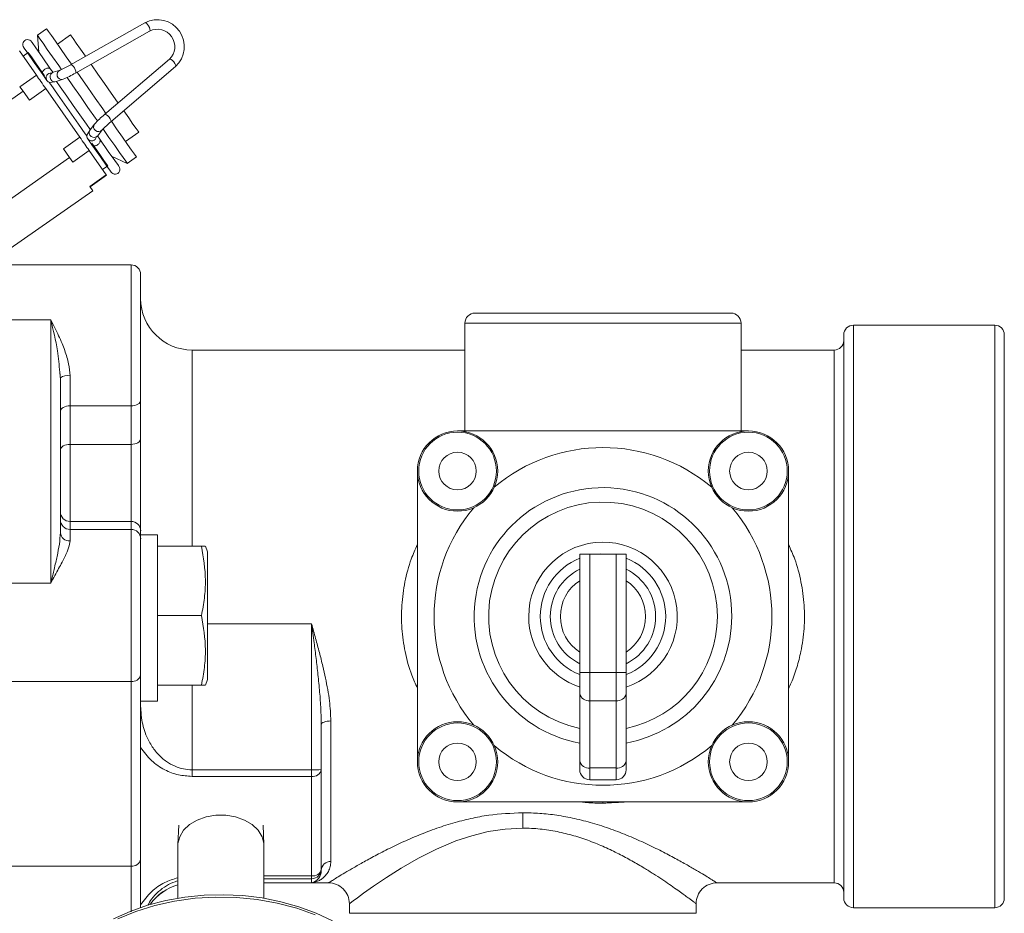
# Model space of a CAD drawing. Units: inches. Extents: x -19 to 203, y 117 to 249.
# Drawn here: x 143 to 149, y 212 to 218 of the extents above; entities that cross this region are included whole.
import ezdxf

# ---------------------------------------------------------------- set-up
doc = ezdxf.new("R2010")
doc.units = ezdxf.units.IN
doc.header["$MEASUREMENT"] = 0

# ---------------------------------------------------------------- blocks, each defined once
blk = doc.blocks.new('Mtherm II 1750 top pmp')
at = {"color": 7, "linetype": 'Continuous', "lineweight": 15}
for p, q in [((48.8272, -11.9642), (48.7697, -12.0045)), ((48.8272, -11.9642), (48.8294, -11.9675)), ((48.8294, -11.9675), (48.8394, -11.9818)), ((49.4406, -11.927), (48.9776, -12.1892)), ((49.4448, -11.9269), (49.4406, -11.927)), ((49.4509, -11.9305), (49.4448, -11.9269)), ((49.4576, -11.9376), (49.4509, -11.9305)), ((49.4641, -11.9471), (49.4576, -11.9376)), ((49.4692, -11.9575), (49.4641, -11.9471)), ((49.4722, -11.9672), (49.4692, -11.9575)), ((49.4702, -11.9793), (49.4705, -11.9791)), ((49.4705, -11.9791), (49.4727, -11.9748)), ((49.4727, -11.9748), (49.4722, -11.9672)), ((48.7697, -12.0045), (48.7791, -12.1111)), ((48.7738, -12.0102), (48.7697, -12.0045)), ((48.7857, -12.0273), (48.7738, -12.0102)), ((48.8053, -12.0553), (48.7857, -12.0273)), ((48.8394, -11.9818), (48.8572, -12.0071)), ((48.8572, -12.0071), (48.8821, -12.0427)), ((48.9769, -12.0034), (48.8948, -12.0609)), ((48.9769, -12.0034), (48.981, -12.0092)), ((48.981, -12.0092), (48.9931, -12.0265)), ((48.9931, -12.0265), (49.0127, -12.0545)), ((49.0072, -12.2415), (49.4702, -11.9793)), ((48.6864, -12.0836), (48.6881, -12.0859)), ((48.6881, -12.0859), (48.7106, -12.118)), ((48.7373, -12.0514), (48.7357, -12.0491)), ((48.7598, -12.0836), (48.7373, -12.0514)), ((48.7997, -12.1406), (48.7598, -12.0836)), ((48.8319, -12.0933), (48.8053, -12.0553)), ((48.8648, -12.1402), (48.8319, -12.0933)), ((48.8821, -12.0427), (48.9135, -12.0875)), ((48.9135, -12.0875), (48.9505, -12.1403)), ((49.0127, -12.0545), (49.0391, -12.0923)), ((49.0391, -12.0923), (49.0703, -12.1367)), ((48.764, -12.2546), (48.6578, -12.103)), ((48.7132, -12.1123), (48.6804, -12.1353)), ((48.7106, -12.118), (48.7505, -12.175)), ((48.7132, -12.1123), (48.7134, -12.1126)), ((48.7134, -12.1126), (48.7194, -12.1212)), ((48.7194, -12.1212), (48.7332, -12.1408)), ((48.7332, -12.1408), (48.7543, -12.1709)), ((48.8526, -12.2161), (48.7997, -12.1406)), ((48.9031, -12.1948), (48.8648, -12.1402)), ((48.9505, -12.1403), (48.9827, -12.1863)), ((49.5933, -12.155), (49.1887, -12.5006)), ((49.5933, -12.155), (49.5936, -12.1548)), ((49.5936, -12.1548), (49.5983, -12.1542)), ((49.5983, -12.1542), (49.6053, -12.1573)), ((49.6053, -12.1573), (49.6135, -12.1634)), ((49.6135, -12.1634), (49.6215, -12.1718)), ((48.7505, -12.175), (48.8034, -12.2506)), ((48.7543, -12.1709), (48.782, -12.2105)), ((48.782, -12.2105), (48.815, -12.2576)), ((48.868, -12.238), (48.8526, -12.2161)), ((48.9126, -12.2227), (48.8692, -12.2365)), ((48.9184, -12.2166), (48.9031, -12.1948)), ((48.9776, -12.1892), (48.9818, -12.1891)), ((48.9818, -12.1891), (48.9879, -12.1927)), ((48.9879, -12.1927), (48.9947, -12.1998)), ((48.9947, -12.1998), (49.0011, -12.2093)), ((49.0011, -12.2093), (49.0062, -12.2197)), ((49.0062, -12.2197), (49.0092, -12.2294)), ((49.1049, -12.1862), (49.1081, -12.1908)), ((49.1081, -12.1908), (49.148, -12.2477)), ((49.2277, -12.5463), (49.6323, -12.2007)), ((49.6215, -12.1718), (49.6282, -12.1811)), ((49.6282, -12.1811), (49.6325, -12.1899)), ((49.6339, -12.1969), (49.6323, -12.2007)), ((49.6325, -12.1899), (49.6339, -12.1969)), ((48.6614, -12.3264), (48.764, -12.2546)), ((48.7708, -12.2643), (48.764, -12.2546)), ((48.7778, -12.2743), (48.7708, -12.2643)), ((48.7849, -12.2844), (48.7778, -12.2743)), ((48.7921, -12.2948), (48.7849, -12.2844)), ((48.8034, -12.2506), (48.8298, -12.2883)), ((48.8874, -12.2938), (48.9308, -12.2799)), ((48.991, -12.3203), (48.955, -12.2689)), ((49.0075, -12.2413), (49.0072, -12.2415)), ((49.0097, -12.237), (49.0075, -12.2413)), ((49.0092, -12.2294), (49.0097, -12.237)), ((49.0174, -12.2358), (49.0368, -12.2636)), ((49.0368, -12.2636), (49.0837, -12.3304)), ((49.148, -12.2477), (49.1895, -12.3069)), ((48.6809, -12.3542), (48.6614, -12.3264)), ((48.8223, -12.3379), (48.7198, -12.4097)), ((48.7995, -12.3053), (48.7921, -12.2948)), ((48.807, -12.316), (48.7995, -12.3053)), ((48.8146, -12.3269), (48.807, -12.316)), ((48.8223, -12.3379), (48.8146, -12.3269)), ((49.0349, -12.6414), (48.8223, -12.3379)), ((48.8442, -12.2993), (48.8537, -12.3129)), ((48.8492, -12.3006), (48.8882, -12.2935)), ((48.8537, -12.3129), (48.8954, -12.3724)), ((48.9129, -12.3275), (48.8889, -12.2933)), ((48.9528, -12.3845), (48.9129, -12.3275)), ((49.0381, -12.3876), (48.991, -12.3203)), ((49.0837, -12.3304), (49.1312, -12.3983)), ((49.1895, -12.3069), (49.231, -12.3661)), ((48.6809, -12.3542), (48.1656, -12.7152)), ((48.7198, -12.4097), (48.6809, -12.3542)), ((48.8954, -12.3724), (48.9392, -12.4349)), ((48.9942, -12.4437), (48.9528, -12.3845)), ((49.0856, -12.4554), (49.0381, -12.3876)), ((49.1312, -12.3983), (49.1781, -12.4652)), ((49.231, -12.3661), (49.2708, -12.4231)), ((48.9392, -12.4349), (48.9837, -12.4984)), ((49.0357, -12.5029), (48.9942, -12.4437)), ((49.1321, -12.5218), (49.0856, -12.4554)), ((49.1781, -12.4652), (49.1975, -12.493)), ((49.2708, -12.4231), (49.274, -12.4277)), ((48.9837, -12.4984), (49.0275, -12.5609)), ((49.0756, -12.5598), (49.0357, -12.5029)), ((49.145, -12.5402), (49.1321, -12.5218)), ((49.189, -12.5003), (49.1887, -12.5006)), ((49.1937, -12.4998), (49.189, -12.5003)), ((49.2007, -12.5028), (49.1937, -12.4998)), ((49.2089, -12.509), (49.2007, -12.5028)), ((49.2169, -12.5173), (49.2089, -12.509)), ((49.2236, -12.5266), (49.2169, -12.5173)), ((49.2279, -12.5354), (49.2236, -12.5266)), ((49.3087, -12.4771), (49.3398, -12.5215)), ((49.3398, -12.5215), (49.3663, -12.5593)), ((49.0275, -12.5609), (49.0691, -12.6204)), ((49.0996, -12.5941), (49.0756, -12.5598)), ((49.1265, -12.5592), (49.0986, -12.5953)), ((49.1265, -12.5592), (49.1285, -12.5568)), ((49.2167, -12.6425), (49.1817, -12.5926)), ((49.2277, -12.5462), (49.2293, -12.5424)), ((49.2293, -12.5424), (49.2279, -12.5354)), ((49.2322, -12.5424), (49.2644, -12.5885)), ((49.2644, -12.5885), (49.3014, -12.6413)), ((49.3663, -12.5593), (49.3859, -12.5873)), ((49.3859, -12.5873), (49.398, -12.6046)), ((48.9324, -12.7132), (49.0349, -12.6414)), ((49.0426, -12.6524), (49.0349, -12.6414)), ((49.0502, -12.6633), (49.0426, -12.6524)), ((49.0691, -12.6204), (49.0787, -12.634)), ((49.0992, -12.5946), (49.0791, -12.6289)), ((49.0841, -12.6513), (49.1105, -12.689)), ((49.1597, -12.6546), (49.1449, -12.6334)), ((49.1462, -12.632), (49.174, -12.5959)), ((49.2126, -12.7301), (49.1597, -12.6546)), ((49.174, -12.5959), (49.1736, -12.5964)), ((49.2524, -12.6935), (49.2167, -12.6425)), ((49.3014, -12.6413), (49.3328, -12.6861)), ((49.3201, -12.6679), (49.4021, -12.6104)), ((49.398, -12.6046), (49.4021, -12.6104)), ((48.9712, -12.7687), (48.9324, -12.7132)), ((49.0577, -12.674), (49.0502, -12.6633)), ((49.0651, -12.6845), (49.0577, -12.674)), ((49.0724, -12.6949), (49.0651, -12.6845)), ((49.0795, -12.705), (49.0724, -12.6949)), ((49.0864, -12.715), (49.0795, -12.705)), ((49.0932, -12.7247), (49.0864, -12.715)), ((49.11, -12.6787), (49.1408, -12.7228)), ((49.1105, -12.689), (49.1634, -12.7646)), ((49.2822, -12.7361), (49.2524, -12.6935)), ((49.3328, -12.6861), (49.3577, -12.7217)), ((48.9712, -12.7687), (48.4559, -13.1297)), ((48.9907, -12.7965), (48.9712, -12.7687)), ((49.0932, -12.7247), (48.9907, -12.7965)), ((49.1995, -12.8763), (49.0932, -12.7247)), ((49.1408, -12.7228), (49.1686, -12.7624)), ((49.1634, -12.7646), (49.2034, -12.8216)), ((49.1686, -12.7624), (49.1897, -12.7925)), ((49.2526, -12.7871), (49.2126, -12.7301)), ((49.2333, -12.7595), (49.3303, -12.8048)), ((49.3054, -12.7692), (49.2822, -12.7361)), ((49.3213, -12.7918), (49.3054, -12.7692)), ((49.3303, -12.8048), (49.3877, -12.7645)), ((49.3577, -12.7217), (49.3754, -12.747)), ((49.3754, -12.747), (49.3855, -12.7613)), ((49.3855, -12.7613), (49.3877, -12.7645)), ((49.1768, -12.844), (49.2097, -12.8211)), ((49.1897, -12.7925), (49.2034, -12.8122)), ((49.2034, -12.8122), (49.2094, -12.8207)), ((49.2034, -12.8216), (49.2259, -12.8537)), ((49.2094, -12.8207), (49.2097, -12.8211)), ((49.2751, -12.8192), (49.2526, -12.7871)), ((49.2767, -12.8215), (49.2751, -12.8192)), ((49.3293, -12.8033), (49.3213, -12.7918)), ((49.3303, -12.8048), (49.3293, -12.8033)), ((49.0969, -12.9482), (49.1995, -12.8763)), ((49.099, -12.9511), (49.2016, -12.8793)), ((49.2259, -12.8537), (49.2275, -12.856)), ((49.1164, -12.9759), (49.0969, -12.9482)), ((49.1164, -12.9759), (48.6011, -13.3369)), ((48.4728, -13.4385), (49.3542, -13.4385)), ((49.3542, -13.4385), (49.3542, -14.3183)), ((51.5001, -13.7395), (53.0976, -13.7395)), ((48.4728, -13.7822), (48.8534, -13.7822)), ((48.8534, -15.4248), (48.8534, -13.7822)), ((51.4375, -13.8021), (51.4375, -14.4747)), ((53.1602, -13.8021), (51.4375, -13.8021)), ((53.1602, -14.4747), (53.1602, -13.8021)), ((54.7427, -13.8146), (53.8613, -13.8146)), ((53.8613, -14.9287), (53.8613, -13.8146)), ((54.7427, -14.9287), (54.7427, -13.8146)), ((51.4375, -13.9699), (49.7348, -13.9699)), ((49.7348, -13.9699), (49.7348, -15.1943)), ((53.7411, -13.9699), (53.1602, -13.9699)), ((53.7411, -14.9888), (53.7411, -13.9699)), ((48.9135, -14.1441), (48.9135, -15.1095)), ((48.9736, -14.1301), (48.9736, -14.3183)), ((49.3772, -14.3157), (49.3876, -14.3125)), ((49.3876, -14.3125), (49.3967, -14.3083)), ((49.3967, -14.3083), (49.4042, -14.3031)), ((49.4042, -14.3031), (49.4097, -14.2972)), ((49.4097, -14.2972), (49.4132, -14.2908)), ((49.4132, -14.2908), (49.4143, -14.2841)), ((49.4143, -14.5245), (49.4143, -14.2841)), ((48.9147, -14.3458), (48.9135, -14.3525)), ((48.9181, -14.3394), (48.9147, -14.3458)), ((48.9237, -14.3335), (48.9181, -14.3394)), ((48.9311, -14.3283), (48.9237, -14.3335)), ((48.9402, -14.324), (48.9311, -14.3283)), ((48.9506, -14.3209), (48.9402, -14.324)), ((48.9619, -14.3189), (48.9506, -14.3209)), ((48.9736, -14.3183), (48.9619, -14.3189)), ((48.9736, -14.3183), (49.3542, -14.3183)), ((48.9736, -14.5586), (48.9736, -14.3183)), ((49.3542, -14.3183), (49.3659, -14.3176)), ((49.3542, -14.3183), (49.3542, -14.5586)), ((49.3659, -14.3176), (49.3772, -14.3157)), ((53.2063, -14.4747), (51.3914, -14.4747)), ((48.9736, -14.5586), (48.9619, -14.5593)), ((48.9736, -15.0396), (48.9736, -14.5586)), ((49.3542, -14.5586), (48.9736, -14.5586)), ((49.3542, -14.5586), (49.3659, -14.558)), ((49.3542, -14.5586), (49.3542, -15.0396)), ((49.3659, -14.558), (49.3772, -14.556)), ((49.3772, -14.556), (49.3876, -14.5529)), ((49.3876, -14.5529), (49.3967, -14.5486)), ((49.3967, -14.5486), (49.4042, -14.5435)), ((49.4042, -14.5435), (49.4097, -14.5375)), ((49.4097, -14.5375), (49.4132, -14.5311)), ((49.4132, -14.5311), (49.4143, -14.5245)), ((48.9147, -14.5861), (48.9135, -14.5928)), ((48.9181, -14.5797), (48.9147, -14.5861)), ((48.9237, -14.5738), (48.9181, -14.5797)), ((48.9311, -14.5686), (48.9237, -14.5738)), ((48.9402, -14.5644), (48.9311, -14.5686)), ((48.9506, -14.5612), (48.9402, -14.5644)), ((48.9619, -14.5593), (48.9506, -14.5612)), ((51.141, -14.7251), (51.141, -16.5399)), ((53.4566, -16.5399), (53.4566, -14.7251)), ((53.7411, -17.2951), (53.7411, -14.9888)), ((53.8613, -17.4503), (53.8613, -14.9287)), ((54.7427, -17.4503), (54.7427, -14.9287)), ((48.9736, -15.0893), (48.9736, -15.0396)), ((49.3542, -15.0396), (48.9736, -15.0396)), ((49.3542, -15.0396), (49.3542, -15.0893)), ((48.9736, -15.0893), (48.9736, -15.1611)), ((49.3542, -15.0893), (48.9736, -15.0893)), ((49.3542, -15.0893), (49.3542, -16.0386)), ((49.4143, -15.1232), (49.4143, -15.0988)), ((49.5185, -15.1232), (49.4143, -15.1232)), ((49.4143, -15.642), (49.4143, -15.1232)), ((49.5185, -15.642), (49.5185, -15.1232)), ((49.794, -15.1943), (49.5185, -15.1943)), ((49.831, -15.2288), (49.8184, -15.1943)), ((49.831, -16.0261), (49.831, -15.2288)), ((52.1541, -15.2439), (52.2167, -15.2439)), ((52.1541, -15.9815), (52.1541, -15.2439)), ((52.2167, -15.2439), (52.2167, -15.9815)), ((52.381, -15.2439), (52.2167, -15.2439)), ((52.2546, -15.2439), (52.2802, -15.2418)), ((52.2802, -15.2418), (52.343, -15.2439)), ((52.381, -15.9815), (52.381, -15.2439)), ((52.381, -15.2439), (52.4436, -15.2439)), ((52.4436, -15.2439), (52.4436, -15.9815)), ((48.8534, -15.4248), (48.4728, -15.4248)), ((49.4143, -16.092), (49.4143, -15.642)), ((49.794, -15.6275), (49.5185, -15.6275)), ((49.5185, -16.1608), (49.5185, -15.642)), ((49.831, -15.678), (50.481, -15.678)), ((50.481, -16.5898), (50.481, -15.678)), ((49.8184, -16.0607), (49.831, -16.0261)), ((52.2167, -15.9815), (52.1541, -15.9815)), ((52.1541, -16.1143), (52.1541, -15.9815)), ((52.2167, -15.9815), (52.381, -15.9815)), ((52.2167, -15.9815), (52.2167, -16.1585)), ((52.4436, -15.9815), (52.381, -15.9815)), ((52.381, -16.1585), (52.381, -15.9815)), ((52.4436, -15.9815), (52.4436, -16.1143)), ((48.4728, -16.0386), (49.3542, -16.0386)), ((49.3542, -16.0386), (49.3542, -17.1906)), ((49.4143, -17.1481), (49.4143, -16.092)), ((49.794, -16.0607), (49.5185, -16.0607)), ((49.7348, -16.0607), (49.7348, -16.5898)), ((52.1541, -16.5342), (52.1541, -16.1143)), ((52.4436, -16.1143), (52.4436, -16.5342)), ((49.4143, -16.1608), (49.5185, -16.1608)), ((52.381, -16.1585), (52.2167, -16.1585)), ((52.2167, -16.1585), (52.2167, -16.5784)), ((52.381, -16.5784), (52.381, -16.1585)), ((50.5411, -16.3083), (50.5422, -16.3037)), ((50.5411, -16.3083), (50.5411, -16.5881)), ((50.5422, -16.3037), (50.5457, -16.2993)), ((50.5457, -16.2993), (50.5512, -16.2952)), ((50.5512, -16.2952), (50.5587, -16.2917)), ((50.5587, -16.2917), (50.5678, -16.2887)), ((50.5678, -16.2887), (50.5782, -16.2865)), ((50.5782, -16.2865), (50.5895, -16.2852)), ((50.5895, -16.2852), (50.6012, -16.2848)), ((50.6012, -16.2848), (50.6012, -17.1618)), ((52.1541, -16.5892), (52.1541, -16.5342)), ((52.2167, -16.5784), (52.381, -16.5784)), ((52.2167, -16.5784), (52.2167, -16.6518)), ((52.381, -16.6518), (52.381, -16.5784)), ((52.4436, -16.5342), (52.4436, -16.5892)), ((49.7348, -16.5898), (49.7348, -16.6306)), ((49.7348, -16.5898), (50.481, -16.5898)), ((49.7348, -16.6306), (50.481, -16.6306)), ((50.481, -16.6119), (50.481, -16.5898)), ((50.481, -16.6306), (50.481, -16.6119)), ((50.481, -16.6306), (50.481, -17.2519)), ((50.5411, -16.5881), (50.5411, -17.2094)), ((52.381, -16.6518), (52.2167, -16.6518)), ((51.3914, -16.7903), (53.2063, -16.7903)), ((52.2988, -16.7903), (52.2988, -16.7982)), ((49.7676, -16.9031), (49.8233, -16.8833)), ((49.8233, -16.8833), (49.8839, -16.8731)), ((49.8839, -16.8731), (49.9463, -16.8731)), ((49.9463, -16.8731), (50.0069, -16.8833)), ((50.0069, -16.8833), (50.0626, -16.9031)), ((51.798, -16.9536), (51.798, -16.8577)), ((49.6521, -16.9355), (49.6468, -17.0558)), ((49.6826, -16.9668), (49.7199, -16.9314)), ((49.7199, -16.9314), (49.7676, -16.9031)), ((50.0626, -16.9031), (50.1103, -16.9314)), ((50.1103, -16.9314), (50.1476, -16.9668)), ((50.1834, -17.0558), (50.1781, -16.9355)), ((51.798, -16.9536), (51.6895, -16.9592)), ((49.6471, -17.0506), (49.658, -17.0072)), ((49.658, -17.0072), (49.6826, -16.9668)), ((50.1476, -16.9668), (50.1722, -17.0072)), ((50.1722, -17.0072), (50.1831, -17.0506)), ((51.4795, -17.001), (51.3808, -17.0339)), ((51.5828, -16.9755), (51.4795, -17.001)), ((51.6895, -16.9592), (51.5828, -16.9755)), ((49.6467, -17.0617), (49.6471, -17.0506)), ((49.6467, -17.0617), (49.6467, -17.3925)), ((50.1831, -17.0506), (50.1835, -17.0617)), ((50.1835, -17.3919), (50.1835, -17.0617)), ((51.3808, -17.0339), (51.2592, -17.085)), ((51.2592, -17.085), (51.1473, -17.1415)), ((48.4728, -17.1906), (49.3542, -17.1906)), ((49.3542, -17.1906), (49.3542, -17.4763)), ((51.1473, -17.1415), (51.0404, -17.2028)), ((50.481, -17.2519), (50.1835, -17.2519)), ((50.481, -17.2519), (50.481, -17.2646)), ((50.5411, -17.2094), (50.5411, -17.2171)), ((50.9476, -17.2614), (50.8677, -17.3153)), ((51.0404, -17.2028), (50.9476, -17.2614)), ((50.481, -17.2695), (50.1835, -17.2695)), ((50.481, -17.2945), (50.1835, -17.2945)), ((50.1835, -17.2951), (50.5862, -17.2951)), ((50.481, -17.2646), (50.481, -17.2695)), ((50.481, -17.2945), (50.481, -17.2695)), ((50.8677, -17.3153), (50.805, -17.3597)), ((53.0099, -17.2951), (53.7411, -17.2951)), ((49.6898, -17.3848), (49.5721, -17.4058)), ((49.8099, -17.3726), (49.6898, -17.3848)), ((49.8827, -17.3842), (49.7535, -17.3918)), ((49.931, -17.3693), (49.8099, -17.3726)), ((50.0123, -17.3867), (49.8827, -17.3842)), ((50.052, -17.375), (49.931, -17.3693)), ((50.1715, -17.3895), (50.052, -17.375)), ((50.805, -17.3597), (50.7663, -17.3879)), ((49.458, -17.4354), (49.3487, -17.4733)), ((49.5025, -17.4367), (49.3837, -17.4736)), ((49.5721, -17.4058), (49.458, -17.4354)), ((49.6262, -17.4094), (49.5025, -17.4367)), ((49.7535, -17.3918), (49.6262, -17.4094)), ((50.1407, -17.3993), (50.0123, -17.3867)), ((50.2664, -17.4218), (50.1407, -17.3993)), ((50.2884, -17.4128), (50.1715, -17.3895)), ((50.3878, -17.454), (50.2664, -17.4218)), ((50.4013, -17.4445), (50.2884, -17.4128)), ((50.5091, -17.4845), (50.4013, -17.4445)), ((50.722, -17.421), (50.7164, -17.4253)), ((50.7164, -17.4253), (50.7164, -17.4854)), ((50.7164, -17.4253), (50.7164, -17.4253)), ((50.7392, -17.4081), (50.722, -17.421)), ((50.7663, -17.3879), (50.7392, -17.4081)), ((52.8797, -17.4854), (52.8797, -17.4253)), ((49.3487, -17.4733), (49.2452, -17.5192)), ((49.3837, -17.4736), (49.2714, -17.5194)), ((50.5035, -17.4954), (50.3878, -17.454)), ((50.6106, -17.5323), (50.5091, -17.4845)), ((50.7164, -17.4854), (51.798, -17.4854)), ((51.798, -17.4854), (52.8797, -17.4854)), ((53.8613, -17.4503), (54.7427, -17.4503))]:
    blk.add_line(p, q, dxfattribs=at)
for centre, radius in [((51.3914, -14.7251), 0.2504), ((51.3914, -14.7251), 0.2424), ((53.2063, -14.7251), 0.2504), ((53.2063, -14.7251), 0.2424), ((51.3914, -14.7251), 0.1172), ((53.2063, -14.7251), 0.1172), ((51.3914, -16.5399), 0.2504), ((51.3914, -16.5399), 0.2424), ((53.2063, -16.5399), 0.2504), ((53.2063, -16.5399), 0.2424), ((51.3914, -16.5399), 0.1172), ((53.2063, -16.5399), 0.1172)]:
    blk.add_circle(centre, radius, dxfattribs=at)
for centre, radius, start, end in [((49.5181, -12.0767), 0.1686, 312.64191, 117.37769), ((49.5188, -12.0763), 0.1084, 313.40243, 116.61684), ((48.7084, -12.0625), 0.0302, 29.28941, 220.72988), ((48.9224, -12.2511), 0.0301, 109.06024, 286.27577), ((48.6557, -11.6438), 0.6334, 293.92979, 300.54922), ((48.8545, -12.2711), 0.03, 81.81459, 214.94705), ((48.8789, -12.2647), 0.0299, 109.05282, 214.94746), ((48.8788, -12.266), 0.0291, 213.03056, 287.16867), ((48.6777, -11.6819), 0.6494, 292.94128, 300.49029), ((48.8539, -12.2718), 0.0292, 214.33159, 260.7595), ((49.5726, -12.9703), 0.6067, 129.26269, 137.34385), ((49.1507, -12.577), 0.0301, 143.77328, 319.74206), ((49.6735, -13.0821), 0.697, 129.75926, 135.75564), ((49.1087, -12.6341), 0.03, 169.99832, 215.89135), ((49.1087, -12.634), 0.0301, 215.99642, 348.19874), ((49.1229, -12.6131), 0.0301, 143.75731, 320.96944), ((49.2548, -12.8426), 0.0302, 209.29245, 40.72706), ((52.0627, -10.872), 3.495, 214.99241, 215.05216), ((49.3542, -13.4986), 0.0601, 0, 90), ((49.7348, -13.6494), 0.3205, 180, 270), ((51.5001, -13.8021), 0.0626, 90, 180), ((53.0976, -13.8021), 0.0626, 0, 90), ((53.8613, -13.8747), 0.0601, 90, 180), ((54.7427, -13.8747), 0.0601, 0, 90), ((53.7411, -13.9098), 0.0601, 270, 0), ((48.9594, -14.205), 0.0763, 79.26963, 126.9578), ((52.2988, -15.6325), 1.0538, 49.93426, 130.06574), ((52.2988, -15.6325), 0.8037, 0, 259.62634), ((52.2988, -15.6325), 0.7136, 0, 258.29919), ((48.9732, -14.9799), 0.0597, 180.42113, 270.41888), ((52.2988, -15.6325), 1.0538, 139.93426, 220.06574), ((52.2988, -15.6325), 1.0538, 319.93426, 40.06574), ((48.9732, -15.0296), 0.0597, 180.42113, 270.41888), ((49.3547, -15.0992), 0.0597, 0.42333, 90.4167), ((48.9696, -15.1049), 0.0563, 184.7247, 274.05371), ((49.3547, -15.1489), 0.0597, 0.42332, 90.4167), ((52.2988, -15.6325), 0.4636, 288.19085, 180), ((52.2988, -15.6325), 0.3911, 111.71799, 180), ((52.2988, -15.6325), 0.3911, 291.71799, 68.28201), ((52.2988, -15.6325), 0.3285, 116.1389, 180), ((52.2988, -15.6325), 0.3285, 296.1389, 63.8611), ((52.2988, -15.6325), 0.2659, 122.97384, 180), ((52.2988, -15.6325), 0.2659, 302.97384, 57.02616), ((52.2988, -15.6325), 0.4636, 180, 251.80915), ((52.2988, -15.6325), 0.3911, 180, 248.28201), ((52.2988, -15.6325), 0.3285, 180, 243.8611), ((52.2988, -15.6325), 0.2659, 180, 237.02616), ((52.2988, -15.6325), 0.7136, 281.70081, 0), ((52.2988, -15.6325), 0.8037, 280.37366, 0), ((49.3617, -15.9855), 0.0536, 261.95129, 348.57853), ((52.2089, -16.1032), 0.0559, 191.42262, 278.04883), ((52.3888, -16.1032), 0.0559, 261.94459, 348.58396), ((52.2988, -15.6325), 1.0538, 229.93426, 310.06574), ((52.2089, -16.5231), 0.0559, 191.42258, 278.04906), ((52.3888, -16.5231), 0.0559, 261.94437, 348.584), ((50.496, -16.0401), 0.5499, 268.4356, 274.70318), ((50.4885, -16.5775), 0.0537, 261.95357, 348.57213), ((52.2167, -16.5892), 0.0626, 180, 270), ((52.381, -16.5892), 0.0626, 270, 0), ((49.3617, -17.1375), 0.0536, 261.95094, 348.57879), ((50.5989, -17.2196), 0.0578, 87.7081, 177.51046), ((50.4885, -17.1988), 0.0537, 261.95357, 348.57213), ((50.481, -17.2094), 0.0601, 269.99156, 359.98365), ((49.7348, -17.615), 0.3205, 105.95494, 143.82891), ((49.7348, -17.6156), 0.3205, 105.96201, 143.66295), ((50.5861, -17.4253), 0.1302, 0.00182, 90.48391), ((53.0099, -17.4253), 0.1302, 89.51196, 180.00232), ((53.7411, -17.3552), 0.0601, 0, 90), ((53.8613, -17.3902), 0.0601, 180, 270), ((54.7427, -17.3902), 0.0601, 270, 0)]:
    blk.add_arc(centre, radius, start, end, dxfattribs=at)
for points, knots in [([(48.8015, -12.2383), (48.8015, -12.238), (48.8015, -12.2357), (48.804, -12.2305), (48.8089, -12.2234), (48.8164, -12.2168), (48.8251, -12.212), (48.8336, -12.2097), (48.8418, -12.2095), (48.8485, -12.2116), (48.8513, -12.2147), (48.8526, -12.2161)], [0, 0, 0, 0, 0.016936, 0.129922, 0.250851, 0.375556, 0.500297, 0.621213, 0.734185, 0.881505, 1, 1, 1, 1]), ([(49.1214, -12.695), (49.1217, -12.6951), (49.1239, -12.6959), (49.1296, -12.6953), (49.138, -12.6931), (49.1467, -12.6883), (49.1541, -12.6818), (49.1593, -12.6746), (49.1622, -12.667), (49.1626, -12.66), (49.1606, -12.6562), (49.1597, -12.6546)], [0, 0, 0, 0, 0.016926, 0.129922, 0.250838, 0.375554, 0.500281, 0.621192, 0.734188, 0.881507, 1, 1, 1, 1]), ([(49.4143, -14.2841), (49.4143, -14.2455), (49.4143, -14.1668), (49.4143, -14.03), (49.4143, -13.8923), (49.4143, -13.764), (49.4143, -13.6525), (49.4143, -13.5658), (49.4143, -13.5091), (49.4143, -13.5021), (49.4143, -13.4986)], [0, 0, 0, 0, 0.12266, 0.25, 0.37734, 0.5, 0.622661, 0.75, 0.87734, 1, 1, 1, 1]), ([(48.8534, -13.7822), (48.8621, -13.7988), (48.8788, -13.8308), (48.9025, -13.8798), (48.9233, -13.9266), (48.9457, -13.9846), (48.9675, -14.0519), (48.9717, -14.1053), (48.9736, -14.1301)], [0, 0, 0, 0, 0.156738, 0.303396, 0.444391, 0.568185, 0.799317, 1, 1, 1, 1]), ([(48.9096, -14.1075), (48.9056, -14.0629), (48.8956, -13.9497), (48.8694, -13.8455), (48.8534, -13.7822)], [0, 0, 0, 0, 0.393146, 1, 1, 1, 1]), ([(53.8012, -13.8762), (53.8012, -13.8767), (53.8012, -13.8778), (53.8012, -13.9012), (53.8012, -13.9423), (53.8012, -14.0024), (53.8012, -14.0796), (53.8012, -14.1728), (53.8012, -14.2804), (53.8012, -14.4123), (53.8012, -14.571), (53.8012, -14.7552), (53.8012, -14.887), (53.8012, -14.9519)], [0, 0, 0, 0, 0.068568, 0.154695, 0.242644, 0.330603, 0.418552, 0.506511, 0.592628, 0.678755, 0.788912, 0.896065, 1, 1, 1, 1]), ([(54.8028, -14.9519), (54.8028, -14.887), (54.8028, -14.7552), (54.8028, -14.571), (54.8028, -14.4123), (54.8028, -14.2804), (54.8028, -14.1728), (54.8028, -14.0796), (54.8028, -14.0024), (54.8028, -13.9423), (54.8028, -13.9012), (54.8028, -13.8778), (54.8028, -13.8767), (54.8028, -13.8762)], [0, 0, 0, 0, 0.103935, 0.211088, 0.321245, 0.407372, 0.493489, 0.581448, 0.669397, 0.757356, 0.845305, 0.931432, 1, 1, 1, 1]), ([(49.4143, -15.0988), (49.4143, -15.0915), (49.4143, -15.0766), (49.4143, -15.0267), (49.4143, -14.9597), (49.4143, -14.8791), (49.4143, -14.7898), (49.4143, -14.6961), (49.4143, -14.604), (49.4143, -14.5507), (49.4143, -14.5245)], [0, 0, 0, 0, 0.123017, 0.25, 0.376983, 0.5, 0.623017, 0.75, 0.876983, 1, 1, 1, 1]), ([(53.8012, -14.9519), (53.8012, -15.0188), (53.8012, -15.1546), (53.8012, -15.3715), (53.8012, -15.5797), (53.8012, -15.774), (53.8012, -15.9515), (53.8012, -16.127), (53.8012, -16.2984), (53.8012, -16.4628), (53.8012, -16.6172), (53.8012, -16.7604), (53.8012, -16.9031), (53.8012, -17.0394), (53.8012, -17.1612), (53.8012, -17.2571), (53.8012, -17.3292), (53.8012, -17.3743), (53.8012, -17.3924), (53.8012, -17.3892), (53.8012, -17.3888)], [0, 0, 0, 0, 0.061952, 0.125823, 0.191492, 0.242826, 0.294166, 0.346591, 0.399023, 0.451449, 0.503881, 0.555215, 0.606554, 0.672219, 0.736092, 0.798047, 0.859996, 0.92387, 0.989539, 1, 1, 1, 1]), ([(54.8028, -17.3888), (54.8028, -17.3892), (54.8028, -17.3924), (54.8028, -17.3743), (54.8028, -17.3292), (54.8028, -17.2571), (54.8028, -17.1612), (54.8028, -17.0394), (54.8028, -16.9031), (54.8028, -16.7604), (54.8028, -16.6172), (54.8028, -16.4628), (54.8028, -16.2984), (54.8028, -16.127), (54.8028, -15.9515), (54.8028, -15.774), (54.8028, -15.5797), (54.8028, -15.3715), (54.8028, -15.1546), (54.8028, -15.0188), (54.8028, -14.9519)], [0, 0, 0, 0, 0.010461, 0.07613, 0.140004, 0.201953, 0.263908, 0.327781, 0.393446, 0.444785, 0.496119, 0.548551, 0.600977, 0.653409, 0.705834, 0.757174, 0.808508, 0.874177, 0.938048, 1, 1, 1, 1]), ([(48.8534, -15.4248), (48.8575, -15.408), (48.8644, -15.3793), (48.8747, -15.3363), (48.8838, -15.2974), (48.8957, -15.2438), (48.9089, -15.1801), (48.912, -15.1329), (48.9135, -15.1095)], [0, 0, 0, 0, 0.148855, 0.2531, 0.388065, 0.5054, 0.755448, 1, 1, 1, 1]), ([(48.9736, -15.1611), (48.9718, -15.1749), (48.9689, -15.1963), (48.9548, -15.231), (48.9409, -15.261), (48.9232, -15.2954), (48.9025, -15.334), (48.8788, -15.3774), (48.8621, -15.4087), (48.8534, -15.4248)], [0, 0, 0, 0, 0.200697, 0.310696, 0.432085, 0.55583, 0.696792, 0.84337, 1, 1, 1, 1]), ([(49.4143, -15.9961), (49.4143, -15.962), (49.4143, -15.8925), (49.4143, -15.7618), (49.4143, -15.6239), (49.4143, -15.4887), (49.4143, -15.3646), (49.4143, -15.2601), (49.4143, -15.1821), (49.4143, -15.1595), (49.4143, -15.1485)], [0, 0, 0, 0, 0.122639, 0.25, 0.377361, 0.5, 0.622639, 0.75, 0.877361, 1, 1, 1, 1]), ([(49.794, -15.1943), (49.8057, -15.2651), (49.8234, -15.3725), (49.8142, -15.518), (49.8007, -15.591), (49.794, -15.6275)], [0, 0, 0, 0, 0.490951, 0.74539, 1, 1, 1, 1]), ([(49.816, -15.1943), (49.8144, -15.1943), (49.8123, -15.1943), (49.7977, -15.1943), (49.794, -15.1943)], [0, 0, 0, 0, 0.747445, 1, 1, 1, 1]), ([(51.141, -16.08), (51.1286, -16.0532), (51.0951, -15.981), (51.0621, -15.8553), (51.0412, -15.7086), (51.0408, -15.5618), (51.0608, -15.4158), (51.0938, -15.2881), (51.1275, -15.2144), (51.141, -15.185)], [0, 0, 0, 0, 0.097849, 0.263577, 0.419362, 0.574084, 0.732002, 0.892775, 1, 1, 1, 1]), ([(53.4566, -15.185), (53.4701, -15.2144), (53.5038, -15.2881), (53.5369, -15.4158), (53.5569, -15.5618), (53.5563, -15.7085), (53.5385, -15.8385), (53.5093, -15.9511), (53.483, -16.0286), (53.4625, -16.0713), (53.4566, -16.0836)], [0, 0, 0, 0, 0.106842, 0.267037, 0.424395, 0.57856, 0.733792, 0.84358, 0.954972, 1, 1, 1, 1]), ([(52.1541, -15.2439), (52.1541, -15.2439), (52.1541, -15.2439), (52.1541, -15.2439), (52.1541, -15.2439), (52.1541, -15.2439), (52.1541, -15.2439)], [0, 0, 0, 0, 1, 1, 1, 1, 1, 1, 1]), ([(52.4436, -15.2439), (52.4436, -15.2439), (52.4436, -15.2439), (52.4436, -15.2439), (52.4436, -15.2439), (52.4436, -15.2439), (52.4436, -15.2439)], [0, 0, 0, 0, 1, 1, 1, 1, 1, 1, 1]), ([(49.794, -15.6275), (49.8057, -15.6982), (49.8234, -15.8057), (49.8142, -15.9512), (49.8007, -16.0242), (49.794, -16.0607)], [0, 0, 0, 0, 0.490951, 0.74539, 1, 1, 1, 1]), ([(50.481, -15.678), (50.4894, -15.7088), (50.5058, -15.7687), (50.5293, -15.8569), (50.55, -15.9394), (50.5727, -16.0403), (50.5948, -16.1553), (50.5991, -16.2432), (50.6012, -16.2848)], [0, 0, 0, 0, 0.150081, 0.292503, 0.431596, 0.554736, 0.78985, 1, 1, 1, 1]), ([(50.5411, -16.3083), (50.5405, -16.2754), (50.5392, -16.2077), (50.5314, -16.1033), (50.5211, -15.9983), (50.5091, -15.8956), (50.4958, -15.7898), (50.4862, -15.7175), (50.481, -15.678)], [0, 0, 0, 0, 0.157855, 0.325073, 0.498189, 0.657764, 0.812975, 1, 1, 1, 1]), ([(49.794, -16.0607), (49.7977, -16.0607), (49.8123, -16.0607), (49.8147, -16.0607), (49.8165, -16.0607)], [0, 0, 0, 0, 0.252545, 1, 1, 1, 1]), ([(49.7348, -16.5898), (49.7168, -16.5887), (49.6798, -16.5864), (49.6249, -16.568), (49.5715, -16.5376), (49.5218, -16.4936), (49.4784, -16.437), (49.4485, -16.3773), (49.4289, -16.319), (49.4225, -16.2837), (49.4193, -16.2658)], [0, 0, 0, 0, 0.094159, 0.193082, 0.308932, 0.440224, 0.588738, 0.756169, 0.876833, 1, 1, 1, 1]), ([(49.4143, -16.4503), (49.4351, -16.4789), (49.4735, -16.5317), (49.5573, -16.5897), (49.6456, -16.6245), (49.7064, -16.6287), (49.7348, -16.6306)], [0, 0, 0, 0, 0.314266, 0.579285, 0.803312, 1, 1, 1, 1]), ([(52.2988, -16.7982), (52.2649, -16.7978), (52.2187, -16.7974), (52.1734, -16.7918), (52.1614, -16.7903)], [0, 0, 0, 0, 0.736233, 1, 1, 1, 1]), ([(50.5862, -17.2951), (50.5871, -17.2945), (50.589, -17.2933), (50.6044, -17.2837), (50.6292, -17.2683), (50.6654, -17.2462), (50.7127, -17.2179), (50.773, -17.183), (50.8455, -17.1425), (50.9314, -17.0972), (51.028, -17.0498), (51.1341, -17.0028), (51.2456, -16.9593), (51.3589, -16.9223), (51.4723, -16.8932), (51.6167, -16.8654), (51.7268, -16.8607), (51.798, -16.8577)], [0, 0, 0, 0, 0.053131, 0.106566, 0.16229, 0.218895, 0.279924, 0.342196, 0.410158, 0.478999, 0.551792, 0.624005, 0.694588, 0.763102, 0.826182, 0.887501, 1, 1, 1, 1]), ([(51.798, -16.8577), (51.8335, -16.8585), (51.9047, -16.86), (52.0134, -16.8726), (52.1238, -16.893), (52.2372, -16.9223), (52.3505, -16.9593), (52.462, -17.0028), (52.5681, -17.0498), (52.6647, -17.0972), (52.7506, -17.1425), (52.8231, -17.183), (52.8834, -17.2179), (52.9307, -17.2463), (52.9669, -17.2683), (52.9999, -17.2887), (53.0099, -17.2951), (53.0099, -17.2951), (53.0099, -17.2951)], [0, 0, 0, 0, 0.056032, 0.112666, 0.173983, 0.237066, 0.305577, 0.376166, 0.448374, 0.521171, 0.59001, 0.657975, 0.720245, 0.781275, 0.837879, 0.893605, 0.999999, 1, 1, 1, 1]), ([(52.8797, -17.4253), (52.8786, -17.4245), (52.8764, -17.4228), (52.8607, -17.4109), (52.8406, -17.3959), (52.8187, -17.3797), (52.7909, -17.3595), (52.7561, -17.3346), (52.7142, -17.3053), (52.6664, -17.273), (52.6138, -17.2387), (52.5523, -17.2004), (52.4805, -17.1583), (52.3981, -17.1141), (52.31, -17.0718), (52.2164, -17.0331), (52.1175, -16.9998), (52.0141, -16.9741), (51.9071, -16.9569), (51.8344, -16.9547), (51.798, -16.9536)], [0, 0, 0, 0, 0.062392, 0.125742, 0.166452, 0.208393, 0.251644, 0.299521, 0.35074, 0.4017, 0.451872, 0.503503, 0.566309, 0.628973, 0.691443, 0.753674, 0.815628, 0.877298, 0.938727, 1, 1, 1, 1]), ([(49.4143, -17.4506), (49.4143, -17.4124), (49.4143, -17.3248), (49.4143, -17.2119), (49.4143, -17.1481)], [0, 0, 0, 0, 0.435689, 1, 1, 1, 1]), ([(50.6012, -17.1618), (50.6003, -17.1727), (50.5985, -17.1956), (50.586, -17.2252), (50.5695, -17.2489), (50.5499, -17.2672), (50.5293, -17.2806), (50.5058, -17.2905), (50.4894, -17.2931), (50.481, -17.2945)], [0, 0, 0, 0, 0.136088, 0.284074, 0.445725, 0.568799, 0.707838, 0.850117, 1, 1, 1, 1]), ([(50.481, -17.2945), (50.4861, -17.293), (50.495, -17.2905), (50.5075, -17.2831), (50.5183, -17.274), (50.5277, -17.2624), (50.535, -17.2488), (50.54, -17.234), (50.5407, -17.2225), (50.5411, -17.2171)], [0, 0, 0, 0, 0.183793, 0.318233, 0.468877, 0.613678, 0.745614, 0.880645, 1, 1, 1, 1]), ([(49.6467, -17.2631), (49.6185, -17.272), (49.5554, -17.2921), (49.4737, -17.3514), (49.4352, -17.4038), (49.4143, -17.4322)], [0, 0, 0, 0, 0.269018, 0.603452, 1, 1, 1, 1]), ([(49.459, -17.4352), (49.4662, -17.4222), (49.483, -17.3921), (49.5219, -17.3504), (49.5718, -17.3139), (49.6141, -17.2914), (49.6407, -17.2848), (49.6467, -17.2833)], [0, 0, 0, 0, 0.205937, 0.480791, 0.723824, 0.938232, 1, 1, 1, 1])]:
    blk.add_open_spline(points, degree=3, knots=knots, dxfattribs=at)
for points in [[(48.9135, -14.1441), (48.9096, -14.1075)], [(49.4193, -16.2658), (49.4143, -16.1967)], [(52.4387, -16.7903), (52.2988, -16.7982)]]:
    blk.add_open_spline(points, degree=1, dxfattribs=at)

msp = doc.modelspace()

# ---------------------------------------------------------------- block references
msp.add_blockref('Mtherm II 1750 top pmp', (93.9907, 229.7395))

doc.saveas('drawing.dxf')
